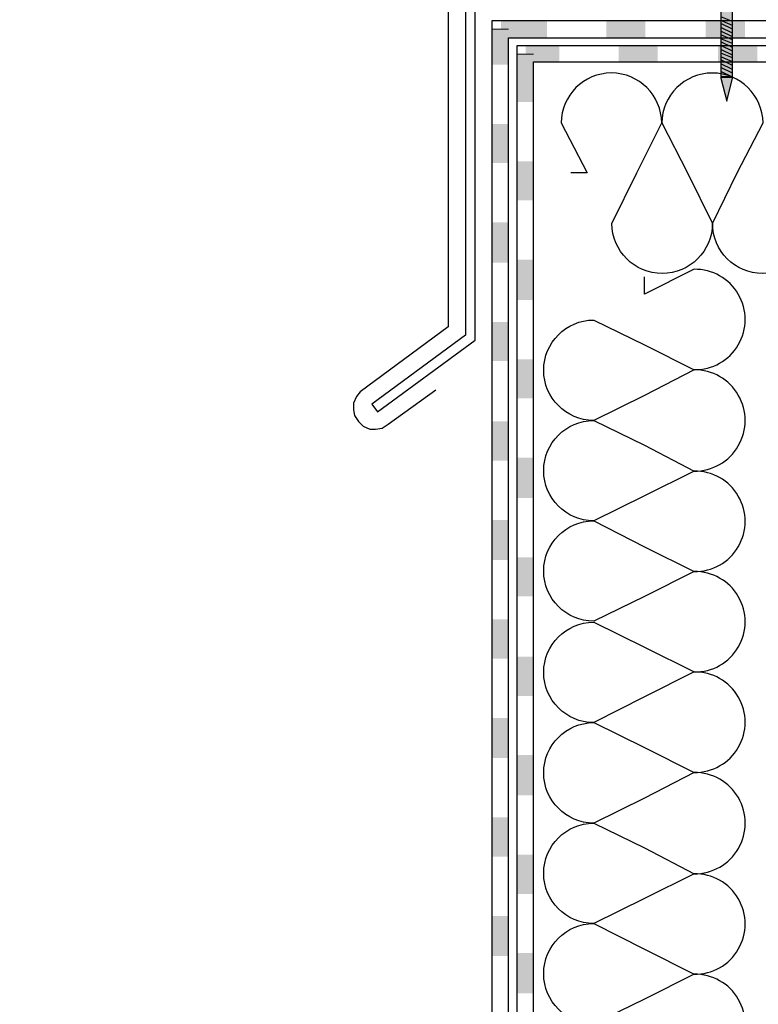
# Model space of a CAD drawing. Units: millimetres. Extents: x 5215 to 6621, y 2402 to 4394.
# Drawn here: x 5876 to 6055, y 3735 to 3974 of the extents above; entities that cross this region are included whole.
import ezdxf

# ---------------------------------------------------------------- set-up
doc = ezdxf.new("R2010")
doc.units = ezdxf.units.MM
doc.layers.add('PDF _Geometria', color=7, linetype='Continuous', true_color=0x006ddd)
doc.layers.add('PDF _Wypełnienia brył', color=7, linetype='Continuous', true_color=0xfafafa)

msp = doc.modelspace()

# ---------------------------------------------------------------- linework, layer by layer
at = {"layer": 'PDF _Geometria', "color": 8, "lineweight": 25, "true_color": 0x767676}
for points in [[(6378.79, 4045.47), (5982.62, 4029.24), (5981.47, 4028.78), (5980.77, 4027.85), (5980.31, 4026.92), (5980.31, 3899.43), (5958.98, 3883.66), (5958.05, 3882.51), (5957.36, 3880.88), (5957.36, 3879.26), (5957.59, 3877.87), (5958.52, 3876.48), (5959.68, 3875.32), (5961.3, 3874.62), (5962.69, 3874.62), (5964.31, 3874.86), (5965.7, 3875.78), (5977.29, 3884.13)], [(6049.15, 3973.37), (6046.37, 3974.53)], [(6049.15, 3972.45), (6046.37, 3973.61)], [(6049.15, 3971.52), (6046.37, 3972.91)], [(6049.15, 3970.59), (6046.37, 3971.98)], [(6049.15, 3969.67), (6046.37, 3971.06)], [(6049.15, 3968.97), (6046.37, 3970.13)], [(6049.15, 3968.04), (6046.37, 3969.2)], [(6049.15, 3967.12), (6046.37, 3968.51)], [(6049.15, 3966.19), (6046.37, 3967.58)], [(6049.15, 3965.26), (6046.37, 3966.65)], [(6049.15, 3964.57), (6046.37, 3965.73)], [(6049.15, 3963.64), (6046.37, 3964.8)], [(6049.15, 3962.71), (6046.37, 3964.1)], [(6049.15, 3961.78), (6046.37, 3963.18)], [(6049.15, 3960.86), (6046.37, 3962.25)], [(6049.15, 3959.93), (6046.37, 3961.32)]]:
    msp.add_lwpolyline(points, dxfattribs=at)
for points in [[(6023.19, 4003.05), (6015.54, 4003.05), (5999.55, 4025.07), (5984.48, 4025.07), (5984.48, 3897.34), (5961.76, 3880.65), (5963.15, 3878.8), (5986.8, 3896.18), (5986.8, 4022.52), (5998.16, 4022.52), (6014.15, 4000.73), (6339.84, 4000.73), (6355.84, 4039.44), (6375.08, 4039.44), (6375.08, 3859.56), (6398.72, 3842.4), (6400.11, 3844.26), (6377.63, 3860.72), (6377.63, 4041.76), (6354.45, 4041.76), (6338.45, 4003.05)], [(6049.15, 3960.16), (6049.15, 4002.35), (6049.62, 4003.28), (6050.08, 4003.97), (6051.24, 4004.44), (6051.24, 4005.36), (6044.29, 4005.36), (6044.29, 4004.44), (6045.44, 4003.97), (6045.91, 4003.28), (6046.37, 4002.35), (6046.37, 3959.7), (6047.76, 3954.13), (6049.15, 3959.7)]]:
    msp.add_lwpolyline(points, close=True, dxfattribs=at)
at = {"layer": 'PDF _Geometria', "color": 7, "lineweight": 25}
for points in [[(5876.46, 3575.82), (5918.88, 3575.82), (5918.88, 3581.85), (5990.97, 3581.85), (5990.97, 3973.61), (6365.81, 3973.61)], [(5876.46, 3571.88), (5922.82, 3571.88), (5922.82, 3577.91), (5994.91, 3577.91), (5994.91, 3969.43), (6365.81, 3969.43)], [(5930.93, 3570.03), (5997, 3570.03), (5997, 3967.58), (6365.81, 3967.58)], [(5930.93, 3565.85), (6000.94, 3565.85), (6000.94, 3963.64), (6365.81, 3963.64)]]:
    msp.add_lwpolyline(points, dxfattribs=at)
at = {"layer": 'PDF _Geometria', "color": 4, "lineweight": 5}
msp.add_lwpolyline([(5990.97, 3971.52), (5994.91, 3971.52)], dxfattribs=at)
at = {"layer": 'PDF _Geometria', "color": 2, "lineweight": 5}
msp.add_lwpolyline([(5997, 3965.49), (6000.94, 3965.49)], dxfattribs=at)
at = {"layer": 'PDF _Geometria', "color": 7, "lineweight": 25}
for points in [[(6056.57, 3948.8, 0.985592), (6032, 3948.8, 0.995979), (6007.66, 3948.8), (6013.92, 3936.75), (6009.98, 3936.75)], [(6068.63, 3924.46, -0.995979), (6044.29, 3924.46, -0.995979), (6019.95, 3924.46), (6025.97, 3936.75), (6032, 3948.8), (6038.26, 3936.75), (6044.29, 3924.46), (6050.31, 3936.75), (6056.57, 3948.8)], [(6039.88, 3718.15, 1.015026), (6039.88, 3742.49, 1.015026), (6039.88, 3766.83, 1.006429), (6039.88, 3791.4, 1.015026), (6039.88, 3815.74, 1.015026), (6039.88, 3840.08, 1.015026), (6039.88, 3864.42, 1.00446), (6039.88, 3889, 1.015026), (6039.88, 3913.34), (6027.83, 3907.31), (6027.83, 3911.48)], [(6015.54, 3730.44, -0.995979), (6015.54, 3754.78, -0.995979), (6015.54, 3779.12, -0.995979), (6015.54, 3803.46, -0.995979), (6015.54, 3827.8), (6027.83, 3821.77), (6039.88, 3815.74), (6027.83, 3809.72), (6015.54, 3803.46), (6027.83, 3797.43), (6039.88, 3791.4), (6027.83, 3785.15), (6015.54, 3779.12), (6027.83, 3773.09), (6039.88, 3766.83), (6027.83, 3760.81), (6015.54, 3754.78), (6027.83, 3748.52), (6039.88, 3742.49), (6027.83, 3736.47), (6015.54, 3730.44)]]:
    msp.add_lwpolyline(points, format="xyb", dxfattribs=at)
msp.add_lwpolyline([(6015.54, 3852.37, -0.995979), (6015.54, 3876.71, -0.995979), (6015.54, 3901.05), (6027.83, 3895.02), (6039.88, 3889), (6027.83, 3882.74), (6015.54, 3876.71), (6027.83, 3870.68), (6039.88, 3864.42), (6027.83, 3858.4), (6015.54, 3852.37), (6027.83, 3846.11), (6039.88, 3840.08), (6027.83, 3834.06), (6015.54, 3828.03, -0.995979)], format="xyb", close=True, dxfattribs=at)
at = {"layer": 'PDF _Wypełnienia brył', "lineweight": 25, "transparency": 33554559}
for points in [[(6046.37, 4002.35), (6046.37, 3960.16), (6049.15, 3960.16)], [(6046.37, 4002.35), (6049.15, 4002.35), (6049.15, 3960.16)], [(6046.37, 3960.16), (6046.37, 3959.93), (6049.15, 3959.93)], [(6046.37, 3960.16), (6049.15, 3960.16), (6049.15, 3959.93)], [(6046.37, 3959.93), (6046.37, 3959.7), (6049.15, 3959.7)], [(6046.37, 3959.93), (6049.15, 3959.93), (6049.15, 3959.7)], [(6046.37, 3959.7), (6049.15, 3959.7), (6047.76, 3954.13)]]:
    msp.add_solid(points, dxfattribs=at)
at = {"layer": 'PDF _Wypełnienia brył', "color": 4, "lineweight": 5, "transparency": 33554559}
for points in [[(5993.06, 3973.61), (5993.06, 3969.43), (6004.18, 3973.61)], [(5993.06, 3969.43), (6004.18, 3973.61), (6004.18, 3969.43)], [(6018.56, 3973.61), (6018.56, 3969.43), (6028.06, 3973.61)], [(6018.56, 3969.43), (6028.06, 3973.61), (6028.06, 3969.43)], [(6042.66, 3973.61), (6042.66, 3969.43), (6052.17, 3973.61)], [(6042.66, 3969.43), (6052.17, 3973.61), (6052.17, 3969.43)], [(5990.97, 3962.94), (5994.91, 3962.94), (5990.97, 3971.52)], [(5994.91, 3962.94), (5990.97, 3971.52), (5994.91, 3971.52)], [(5990.97, 3939.07), (5994.91, 3939.07), (5990.97, 3948.57)], [(5994.91, 3939.07), (5990.97, 3948.57), (5994.91, 3948.57)], [(5990.97, 3914.96), (5994.91, 3914.96), (5990.97, 3924.69)], [(5994.91, 3914.96), (5990.97, 3924.69), (5994.91, 3924.69)], [(5990.97, 3891.08), (5994.91, 3891.08), (5990.97, 3900.59)], [(5994.91, 3891.08), (5990.97, 3900.59), (5994.91, 3900.59)], [(5990.97, 3866.97), (5994.91, 3866.97), (5990.97, 3876.48)], [(5994.91, 3866.97), (5990.97, 3876.48), (5994.91, 3876.48)], [(5990.97, 3842.87), (5994.91, 3842.87), (5990.97, 3852.6)], [(5994.91, 3842.87), (5990.97, 3852.6), (5994.91, 3852.6)], [(5990.97, 3818.99), (5994.91, 3818.99), (5990.97, 3828.49)], [(5994.91, 3818.99), (5990.97, 3828.49), (5994.91, 3828.49)], [(5990.97, 3794.88), (5994.91, 3794.88), (5990.97, 3804.62)], [(5994.91, 3794.88), (5990.97, 3804.62), (5994.91, 3804.62)], [(5990.97, 3771.01), (5994.91, 3771.01), (5990.97, 3780.51)], [(5994.91, 3771.01), (5990.97, 3780.51), (5994.91, 3780.51)], [(5990.97, 3746.9), (5994.91, 3746.9), (5990.97, 3756.63)], [(5994.91, 3746.9), (5990.97, 3756.63), (5994.91, 3756.63)]]:
    msp.add_solid(points, dxfattribs=at)
at = {"layer": 'PDF _Wypełnienia brył', "color": 2, "lineweight": 5, "transparency": 33554559}
for points in [[(5999.08, 3967.58), (5999.08, 3963.64), (6007.2, 3967.58)], [(5999.08, 3963.64), (6007.2, 3967.58), (6007.2, 3963.64)], [(6021.57, 3967.58), (6021.57, 3963.64), (6031.07, 3967.58)], [(6021.57, 3963.64), (6031.07, 3967.58), (6031.07, 3963.64)], [(6045.68, 3967.58), (6045.68, 3963.64), (6055.18, 3967.58)], [(6045.68, 3963.64), (6055.18, 3967.58), (6055.18, 3963.64)], [(5997, 3953.9), (6000.94, 3953.9), (5997, 3965.49)], [(6000.94, 3953.9), (5997, 3965.49), (6000.94, 3965.49)], [(5997, 3930.03), (6000.94, 3930.03), (5997, 3939.53)], [(6000.94, 3930.03), (5997, 3939.53), (6000.94, 3939.53)], [(5997, 3905.92), (6000.94, 3905.92), (5997, 3915.65)], [(6000.94, 3905.92), (5997, 3915.65), (6000.94, 3915.65)], [(5997, 3882.04), (6000.94, 3882.04), (5997, 3891.55)], [(6000.94, 3882.04), (5997, 3891.55), (6000.94, 3891.55)], [(5997, 3857.93), (6000.94, 3857.93), (5997, 3867.67)], [(6000.94, 3857.93), (5997, 3867.67), (6000.94, 3867.67)], [(5997, 3834.06), (6000.94, 3834.06), (5997, 3843.56)], [(6000.94, 3834.06), (5997, 3843.56), (6000.94, 3843.56)], [(5997, 3809.95), (6000.94, 3809.95), (5997, 3819.45)], [(6000.94, 3809.95), (5997, 3819.45), (6000.94, 3819.45)], [(5997, 3785.84), (6000.94, 3785.84), (5997, 3795.58)], [(6000.94, 3785.84), (5997, 3795.58), (6000.94, 3795.58)], [(5997, 3761.96), (6000.94, 3761.96), (5997, 3771.47)], [(6000.94, 3761.96), (5997, 3771.47), (6000.94, 3771.47)], [(5997, 3737.86), (6000.94, 3737.86), (5997, 3747.59)], [(6000.94, 3737.86), (5997, 3747.59), (6000.94, 3747.59)]]:
    msp.add_solid(points, dxfattribs=at)

doc.saveas('drawing.dxf')
